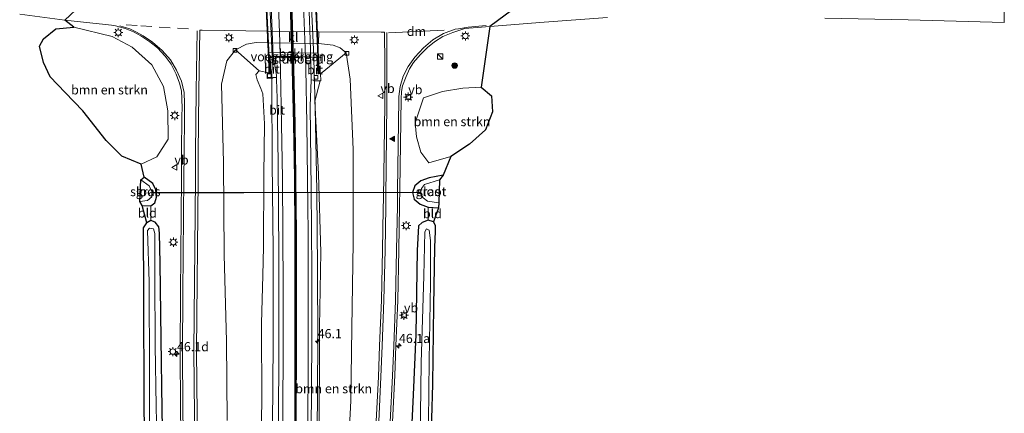
# Model space of a CAD drawing. Units: metres. Extents: x 249999 to 260000, y 575000 to 581250.
# Drawn here: x 255637 to 255906, y 579331 to 579439 of the extents above; entities that cross this region are included whole.
import ezdxf
from ezdxf.enums import TextEntityAlignment as Align

# ---------------------------------------------------------------- set-up
doc = ezdxf.new("R2010")
doc.units = ezdxf.units.M
doc.linetypes.add('VW-3-9_STREEP', pattern=[12, 3, -9])
doc.layers.get('0').update_dxf_attribs({"lineweight": 25})
for name, color, linetype, lineweight in [('B-ME-AM-KILOMETR-S-B1', 7, 'Continuous', 18), ('B-ME-BV-GELEIDECONSTRUCTIE-GELEIDERAIL-L-B1', 213, 'BV-GELEIDERAIL', 18), ('B-ME-BV-GELEIDECONSTRUCTIE-GELEIDERAIL-L-B2', 213, 'BV-GELEIDERAIL', 18), ('B-ME-GR-BOMENSTRUIKEN-GV-B6', 93, 'Continuous', 18), ('B-ME-GR-BOOM-S-B1', 93, 'Continuous', 18), ('B-ME-GW-INSTEEKWATERGANG-L-B1', 10, 'Continuous', 25), ('B-ME-GW-KRUINLIJN-L-B1', 93, 'Continuous', 18), ('B-ME-GW-TEENLIJN-L-B1', 93, 'Continuous', 18), ('B-ME-IE-GRASLAND-GV-B6', 93, 'Continuous', 18), ('B-ME-IE-GRONDWERKLIJN-GROND_INGERICHT-GV-B6', 253, 'Continuous', 18), ('B-ME-IE-INRICHTINGSELEMENT-S-B1', 253, 'Continuous', 18), ('B-ME-IE-MEUBILAIR_WEGMEUBILAIR-LICHTMAST-S-B1', 8, 'Continuous', 18), ('B-ME-IE-TERREINAFSCHEIDING-DOORGANG-L-B1', 8, 'IE-TERREINAFSCHEIDING-KUNSTMATIG-OPEN', 18), ('B-ME-KG-KADASTRAAL-OPNAMEDTMGRENS-L-B1', 10, 'Continuous', 25), ('B-ME-KW-DUIKER-L-B1', 10, 'Continuous', 25), ('B-ME-KW-LANDHOOFD-GV-B6', 173, 'Continuous', 18), ('B-ME-KW-LEUNING-L-B2', 8, 'Continuous', 18), ('B-ME-KW-VIADUCT-GV-B7', 173, 'Continuous', 18), ('B-ME-KW-VOEGOVERGANG-L-B2', 8, 'Continuous', 18), ('B-ME-OB-BEKLEDING-GV-B6', 253, 'Continuous', 18), ('B-ME-OG-WATER-GV-B6', 153, 'Continuous', 18), ('B-ME-VH-VERH_SOORT-BITUMEN-GV-B6', 8, 'IE-TERREINAFSCHEIDING-NATUURLIJK-HOUTWAL', 18), ('B-ME-VH-VERH_SOORT-BITUMEN-GV-B7', 8, 'IE-TERREINAFSCHEIDING-NATUURLIJK-HOUTWAL', 18), ('B-ME-VH-VERH_SOORT-KLINKERS-GV-B6', 8, 'IE-TERREINAFSCHEIDING-NATUURLIJK-HOUTWAL', 18), ('B-ME-VV-KOLK-S-B1', 8, 'Continuous', 18), ('B-ME-VW-MARKERING-39STREEP-015-L-B1', 255, 'VW-3-9_STREEP', 18), ('B-ME-VW-MARKERING-DRIEHOEK-L-B1', 7, 'VW-HAAIETAND70-R-B', 18), ('B-ME-VW-MARKERING-GROENESTREEP-L-B2', 10, 'Continuous', 25), ('B-ME-VW-MARKERING-STREEP-015-L-B1', 7, 'Continuous', 18), ('B-ME-VW-MARKERING-STREEP-015-L-B2', 7, 'Continuous', 18), ('B-ME-VW-MARKERING-VLAKMARK-S-B1', 7, 'Continuous', 18), ('B-ME-VW-MEUBILAIR_WEGMEUBILAIR-VERKEERSBORD-S-B1', 8, 'Continuous', 18)]:
    doc.layers.add(name, color=color, linetype=linetype, lineweight=lineweight)
doc.layers.add('B-ME-VW-MARKERING-GROENESTREEP-L-B1', color=3, linetype='Continuous')
doc.styles.add('NLCS-ISO', font='NLCS-ISO.TTF')
doc.linetypes.add('BV-GELEIDERAIL', pattern='A,10,-3,[108,NLCS.SHX,S=1,R=0,X=0,Y=0],-3', length=16)
doc.linetypes.add('IE-TERREINAFSCHEIDING-KUNSTMATIG-OPEN', pattern='A,7,-1.5,[67,NLCS.SHX,S=0.75,R=0,X=0,Y=0],-1.5', length=10)
doc.linetypes.add('IE-TERREINAFSCHEIDING-NATUURLIJK-HOUTWAL', pattern='A,7,-1.5,[67,NLCS.SHX,S=0.75,R=45,X=0,Y=0],-1.5,7,-1.5,[70,NLCS.SHX,S=0.75,R=0,X=0,Y=0],-1.5', length=20)
doc.linetypes.add('VW-HAAIETAND70-R-B', pattern='A,0,-0.5,[153,NLCS.SHX,S=1,R=180,X=-0.375,Y=0],-0.5', length=1)

# ---------------------------------------------------------------- blocks, each defined once
blk = doc.blocks.new('kast')
blk.add_line((-0.75, -0.75), (0.75, 0.75))
blk.add_lwpolyline([(-0.75, 0.75), (0.75, 0.75), (0.75, -0.75), (-0.75, -0.75)], close=True)
blk = doc.blocks.new('verkeersbord')
for p, q in [((0, 0.75), (-0.75, -0.625)), ((0.75, -0.625), (0, 0.75)), ((-0.75, -0.625), (0.75, -0.625))]:
    blk.add_line(p, q)
blk = doc.blocks.new('boom')
blk.add_hatch(color=256).paths.add_polyline_path([(-0.75, 0, 1), (0.75, 0, 1)])
blk.add_circle((0, 0), 0.75)
blk = doc.blocks.new('hecto')
for p, q in [((0, 0.625), (-0.625, 0)), ((0, -0.625), (0, 0.625)), ((-0.625, 0), (0.625, 0)), ((0.625, 0), (0, -0.625))]:
    blk.add_line(p, q)
blk = doc.blocks.new('kolk')
blk.add_lwpolyline([(-0.5, -0.5), (0.5, -0.5), (0.5, 0.5), (-0.5, 0.5)], close=True)
blk = doc.blocks.new('verfsymbol')
for color in [252, 253]:
    blk.add_hatch(color=color).paths.add_polyline_path([(0.75, -0.625), (0, 0.75), (-0.75, -0.625)])
blk.add_lwpolyline([(0.75, -0.625), (0, 0.75), (-0.75, -0.625)], close=True)
blk = doc.blocks.new('lantaarnpaal')
for p, q in [((-0.75, 0), (-1.25, 0)), ((-0.88, 0.88), (-0.53, 0.53)), ((0, 0.75), (0, 1.25)), ((0.53, 0.53), (0.88, 0.88)), ((0.75, 0), (1.25, 0)), ((-0.53, -0.53), (-0.88, -0.88)), ((0, -0.75), (0, -1.25)), ((0.53, -0.53), (0.88, -0.88))]:
    blk.add_line(p, q)
blk.add_circle((0, 0), 0.75)

msp = doc.modelspace()

# ---------------------------------------------------------------- linework, layer by layer
at = {"layer": 'B-ME-BV-GELEIDECONSTRUCTIE-GELEIDERAIL-L-B1'}
for points in [[(255705.733, 579428.762, 5.909), (255705.616, 579421.061, 5.902), (255705.72, 579399.76, 5.901), (255705.936, 579375.795, 5.737), (255705.989, 579350.469, 5.545), (255705.807, 579327.836, 5.284), (255705.545, 579303.851, 4.921), (255705.327, 579278.507, 4.566), (255705.059, 579251.889, 4.115), (255704.803, 579226.561, 3.71), (255704.698, 579217.037, 3.551)], [(255717.065, 579428.623, 6.265), (255717.087, 579428.093, 6.264), (255717.419, 579414.713, 6.14), (255717.91, 579392.077, 6.023), (255718.118, 579370.745, 5.791), (255718.173, 579350.748, 5.579), (255717.997, 579325.414, 5.187), (255717.73, 579301.429, 4.846), (255717.51, 579278.74, 4.515), (255717.186, 579254.77, 4.098), (255716.896, 579232.113, 3.736), (255716.835, 579225.501, 3.625), (255716.939, 579218.112, 3.131)]]:
    msp.add_polyline3d(points, dxfattribs=at)
at = {"layer": 'B-ME-BV-GELEIDECONSTRUCTIE-GELEIDERAIL-L-B2'}
for points in [[(255705.733, 579428.762, 5.909), (255705.737, 579429.008, 5.909), (255705.006, 579444.967, 5.929), (255704.278, 579460.517, 5.911), (255704.249, 579460.83, 5.912)], [(255715.614, 579460.771, 6.274), (255716.408, 579444.345, 6.289), (255717.065, 579428.623, 6.265)]]:
    msp.add_polyline3d(points, dxfattribs=at)
at = {"layer": 'B-ME-GR-BOMENSTRUIKEN-GV-B6'}
for points in [[(255675.926, 579420.562, -0.337), (255677.144, 579413.862, -0.336), (255677.202, 579406.169, -0.387), (255674.109, 579401.313, -0.455), (255669.841, 579399.356, -0.488), (255664.531, 579401.471, -0.484), (255660.301, 579405.765, -0.399), (255653.923, 579413.902, -0.404), (255649.036, 579418.931, -0.404), (255644.939, 579423.146, -0.404), (255643.105, 579427.085, -0.264), (255642.013, 579431.56, -0.323), (255643.11, 579433.599, -0.188), (255646.479, 579436.331, -0.145), (255651.457, 579436.746, -0.149), (255661.943, 579434.218, -0.268), (255667.409, 579431.318, -0.323), (255672.774, 579426.426, -0.366), (255675.926, 579420.562, -0.337)], [(255693.352, 579329.247, -0.48), (255693.221, 579350.944, -0.463), (255692.539, 579374.531, -0.51), (255692.389, 579399.777, -0.387), (255691.808, 579421.186, -0.315), (255693.275, 579427.555, -0.383), (255695.616, 579430.574, -0.436)], [(255695.616, 579430.574, -0.436), (255702.098, 579424.783, 4.828), (255701.181, 579423.859, 4.792), (255701.562, 579422.353, 4.865), (255702.625, 579419.967, 4.928), (255703.179, 579418.533, 4.878), (255703.576, 579410.328, 5), (255703.457, 579396.445, 4.964), (255703.358, 579376.735, 4.928), (255703.135, 579368.922, 4.792), (255702.791, 579355.885, 4.648), (255702.826, 579334.046, 4.382), (255702.267, 579308.886, 4.012)], [(255719.016, 579247.093, 3.012), (255718.161, 579263.453, 3.417), (255718.374, 579288.844, 3.787), (255718.598, 579322.754, 4.319), (255718.64, 579354.862, 4.711), (255719.029, 579375.242, 4.896), (255718.366, 579396.574, 5.261), (255717.361, 579416.502, 5.509), (255718.8605, 579422.1326, 5.5024), (255719.026, 579422.134, 5.5), (255718.948, 579424.117, 5.502), (255719.366, 579424.353, 5.086), (255725.978, 579429.783, -0.486), (255727.012, 579422.57, -0.273), (255727.868, 579403.359, -0.162), (255727.905, 579377.806, -0.014), (255727.515, 579354.584, 0.092), (255727.19, 579334.654, 0.16), (255726.345, 579316.93, 0.283), (255725.616, 579298.586, 0.461), (255724.915, 579279.76, 0.605), (255724.415, 579263.938, 0.795), (255723.585, 579246.207, 0.914), (255719.016, 579247.093, 3.012)], [(255744.833, 579410.6, -0.251), (255747.107, 579417.408, -0.349), (255752.332, 579419.168, -0.277), (255757.887, 579420.128, -0.272), (255762.922, 579420.317, -0.327), (255765.682, 579418.02, -0.459), (255766.023, 579413.627, -0.505), (255764.054, 579408.747, -0.607), (255759.716, 579404.826, -0.531), (255754.596, 579401.377, -0.535), (255748.587, 579399.65, -0.45), (255746.38, 579402.564, -0.344), (255745.234, 579406.754, -0.281), (255744.833, 579410.6, -0.251)]]:
    msp.add_polyline3d(points, dxfattribs=at)
at = {"layer": 'B-ME-GW-INSTEEKWATERGANG-L-B1'}
for points in [[(255670.127, 579388.009, -0.552), (255672.455, 579387.925, -0.573), (255673.557, 579388.764, -0.603), (255674.066, 579390.305, -0.59), (255673.872, 579392.279, -0.586), (255673.033, 579394.079, -0.654), (255670.69, 579395.765, -0.594)], [(255752.505, 579396.339, -0.675), (255748.655, 579395.568, -0.514), (255746.376, 579394.767, -0.37), (255744.698, 579393.413, -0.277), (255744.137, 579391.589, -0.217), (255744.563, 579389.75, -0.217), (255746.179, 579388.352, -0.234), (255748.422, 579387.55, -0.349), (255751.23, 579387.355, -0.344)], [(255678.862, 579215.088, -0.328), (255678.653, 579220.147, -0.349), (255677.592, 579243.578, -0.544), (255676.862, 579264.527, -0.649), (255676.402, 579285.895, -0.679), (255676.063, 579307.339, -0.662), (255675.564, 579332.307, -0.692), (255675.321, 579351.592, -0.73), (255675.023, 579372.241, -0.721), (255674.854, 579380.478, -0.713), (255674.652, 579382.222, -0.628), (255673.656, 579383.446, -0.582), (255672.519, 579383.945, -0.545), (255671.4, 579383.326, -0.622)], [(255749.888, 579383.604, -0.399), (255748.387, 579384.003, -0.361), (255746.753, 579383.343, -0.361), (255745.761, 579382.48, -0.361), (255745.412, 579375.76, -0.374), (255744.968, 579352.764, -0.425), (255744.252, 579336.332, -0.234), (255743.37, 579317.034, -0.082), (255742.435, 579300.731, -0.061), (255741.577, 579284.662, -0.061), (255739.957, 579269.214, 0.139), (255737.778, 579248.851, 0.266), (255734.574, 579219.068, 0.37)]]:
    msp.add_polyline3d(points, dxfattribs=at)
at = {"layer": 'B-ME-GW-KRUINLIJN-L-B1'}
msp.add_line((255704.794, 579424.3, 5.153), (255702.098, 579424.783, 4.828), dxfattribs=at)
at = {"layer": 'B-ME-GW-TEENLIJN-L-B1'}
msp.add_polyline3d([(255725.978, 579429.783, -0.486), (255724.338, 579431.105, -0.475), (255722.38, 579431.853, -0.463), (255718.418, 579432.312, -0.285), (255704.387, 579432.454, -0.279), (255701.279, 579432.534, -0.441), (255698.701, 579432.124, -0.457), (255695.616, 579430.574, -0.436)], dxfattribs=at)
at = {"layer": 'B-ME-IE-GRASLAND-GV-B6'}
for points in [[(255675.926, 579420.562, -0.337), (255672.774, 579426.426, -0.366), (255667.409, 579431.318, -0.323), (255661.943, 579434.218, -0.268), (255651.457, 579436.746, -0.149), (255648.979, 579438.67, -0.113), (255660.126, 579437.511, -0.239), (255661.735, 579437.313, -0.244), (255662.808, 579437.154, -0.251), (255665.49, 579436.424, -0.273), (255667.778, 579435.448, -0.3), (255669.797, 579434.359, -0.312), (255672.234, 579432.768, -0.344), (255674.296, 579431.124, -0.368), (255676.418, 579428.849, -0.367), (255678.053, 579426.658, -0.381), (255679.421, 579423.925, -0.392), (255680.325, 579421.464, -0.385), (255680.875, 579419.392, -0.383), (255680.983, 579417.228, -0.399), (255681.022, 579414.418, -0.418), (255680.997, 579412.822, -0.424), (255680.91, 579401.879, -0.448), (255680.869, 579395.808, -0.418), (255680.619, 579364.045, -0.426), (255680.487, 579347.872, -0.448), (255680.598, 579332.903, -0.459), (255681.098, 579297.746, -0.449)], [(255685.352, 579313.267, -0.369), (255684.988, 579348.403, -0.324), (255685.41, 579395.2, -0.264), (255685.478, 579402.269, -0.353), (255685.628, 579419.293, -0.304), (255685.886, 579435.934, -0.273), (255686.562, 579435.976, -0.267), (255704.542, 579435.625, -0.172), (255704.387, 579432.454, -0.279)], [(255726.345, 579316.93, 0.283), (255727.19, 579334.654, 0.16), (255727.515, 579354.584, 0.092), (255727.905, 579377.806, -0.014), (255727.868, 579403.359, -0.162), (255727.012, 579422.57, -0.273), (255725.978, 579429.783, -0.486), (255724.338, 579431.105, -0.475), (255722.38, 579431.853, -0.463), (255718.418, 579432.312, -0.285), (255718.487, 579435.453, -0.177)], [(255718.487, 579435.453, -0.177), (255735.49, 579435.35, -0.255), (255736.44, 579435.371, -0.271), (255736.505, 579426.745, -0.235), (255736.492, 579415.699, -0.16), (255736.138, 579390.03, -0.011), (255736.095, 579387.027, 0.012), (255735.904, 579375.887, 0.084), (255735.618, 579362.127, 0.187), (255735.112, 579349.702, 0.272), (255734.764, 579341.223, 0.323), (255734.18, 579329.053, 0.382)], [(255738.617, 579328.959, 0.263), (255739.219, 579341.542, 0.211), (255739.554, 579349.671, 0.156), (255740.054, 579362.049, 0.072), (255740.364, 579375.941, -0.028), (255740.553, 579388.015, -0.105), (255740.627, 579392.627, -0.141), (255740.952, 579417.213, -0.267), (255741.084, 579419.156, -0.276), (255741.389, 579420.705, -0.291), (255742.379, 579423.298, -0.33), (255743.259, 579425.328, -0.357), (255744.416, 579427.121, -0.379), (255746.211, 579429.18, -0.368), (255748.217, 579431.222, -0.357), (255750.126, 579432.783, -0.333), (255752.369, 579434.181, -0.314), (255755.158, 579435.338, -0.291), (255758.384, 579436.404, -0.26), (255759.482, 579436.486, -0.276), (255765.295, 579436.955, -0.261), (255762.922, 579420.317, -0.327), (255757.887, 579420.128, -0.272), (255752.332, 579419.168, -0.277), (255747.107, 579417.408, -0.349), (255744.833, 579410.6, -0.251), (255745.234, 579406.754, -0.281), (255746.38, 579402.564, -0.344), (255748.587, 579399.65, -0.45), (255754.596, 579401.377, -0.535), (255752.505, 579396.339, -0.675), (255748.655, 579395.568, -0.514), (255746.376, 579394.767, -0.37), (255744.698, 579393.413, -0.277), (255744.137, 579391.589, -0.217), (255744.563, 579389.75, -0.217), (255746.179, 579388.352, -0.234), (255748.422, 579387.55, -0.349)], [(255704.387, 579432.454, -0.279), (255701.279, 579432.534, -0.441), (255698.701, 579432.124, -0.457), (255695.616, 579430.574, -0.436), (255693.275, 579427.555, -0.383), (255691.808, 579421.186, -0.315), (255692.389, 579399.777, -0.387), (255692.539, 579374.531, -0.51), (255693.221, 579350.944, -0.463), (255693.352, 579329.247, -0.48)], [(255702.267, 579308.886, 4.012), (255702.826, 579334.046, 4.382), (255702.791, 579355.885, 4.648), (255703.135, 579368.922, 4.792), (255703.358, 579376.735, 4.928), (255703.457, 579396.445, 4.964), (255703.576, 579410.328, 5), (255703.179, 579418.533, 4.878), (255702.625, 579419.967, 4.928), (255701.562, 579422.353, 4.865), (255701.181, 579423.859, 4.792), (255702.098, 579424.783, 4.828), (255704.794, 579424.3, 5.153), (255704.283, 579424.28, 5.189), (255704.294, 579422.752, 5.216), (255705.909, 579422.783, 5.24), (255705.912, 579422.988, 5.103), (255706.8774, 579423.0224, 5.2414), (255706.893, 579422.425, 5.236), (255707.026, 579417.32, 5.247), (255707.366, 579399.626, 5.234), (255707.524, 579374.748, 5.048), (255707.554, 579350.414, 4.851), (255707.406, 579326.8, 4.575)], [(255716.369, 579325.915, 4.548), (255716.511, 579351.316, 4.925), (255716.546, 579370.278, 5.112), (255716.396, 579392.492, 5.363), (255716.105, 579415.132, 5.45), (255716.3495, 579422.3334, 5.4421), (255717.086, 579422.314, 5.392)], [(255717.086, 579422.314, 5.392), (255717.076, 579422.118, 5.528), (255718.8605, 579422.1326, 5.5024), (255717.361, 579416.502, 5.509), (255718.366, 579396.574, 5.261), (255719.029, 579375.242, 4.896), (255718.64, 579354.862, 4.711), (255718.598, 579322.754, 4.319)], [(255676.063, 579307.339, -0.662), (255675.564, 579332.307, -0.692), (255675.321, 579351.592, -0.73), (255675.023, 579372.241, -0.721), (255674.854, 579380.478, -0.713), (255674.652, 579382.222, -0.628), (255673.656, 579383.446, -0.582), (255672.519, 579383.945, -0.545), (255672.455, 579387.925, -0.573), (255673.557, 579388.764, -0.603), (255674.066, 579390.305, -0.59), (255673.872, 579392.279, -0.586), (255673.033, 579394.079, -0.654), (255670.69, 579395.765, -0.594), (255669.841, 579399.356, -0.488), (255674.109, 579401.313, -0.455), (255677.202, 579406.169, -0.387), (255677.144, 579413.862, -0.336), (255675.926, 579420.562, -0.337)], [(255672.455, 579387.925, -0.573), (255670.127, 579388.009, -0.552), (255669.448, 579389.117, -1.234), (255671.571, 579389.356, -1.234), (255672.802, 579390.427, -1.23), (255672.736, 579391.858, -1.243), (255672.011, 579393.446, -1.26), (255669.709, 579395.018, -1.26), (255670.69, 579395.765, -0.594), (255673.033, 579394.079, -0.654), (255673.872, 579392.279, -0.586), (255674.066, 579390.305, -0.59), (255673.557, 579388.764, -0.603), (255672.455, 579387.925, -0.573)], [(255748.422, 579387.55, -0.349), (255746.179, 579388.352, -0.234), (255744.563, 579389.75, -0.217), (255744.137, 579391.589, -0.217), (255744.698, 579393.413, -0.277), (255746.376, 579394.767, -0.37), (255748.655, 579395.568, -0.514), (255752.505, 579396.339, -0.675), (255751.51, 579395.072, -1.217), (255747.406, 579393.786, -1.209), (255746.564, 579392.68, -1.204), (255746.169, 579391.529, -1.204), (255747.007, 579390.163, -1.204), (255748.209, 579389.224, -1.204), (255751.277, 579388.73, -1.204), (255751.23, 579387.355, -0.344), (255748.422, 579387.55, -0.349)], [(255748.422, 579387.55, -0.349), (255748.387, 579384.003, -0.361), (255746.753, 579383.343, -0.361), (255745.761, 579382.48, -0.361), (255745.412, 579375.76, -0.374), (255744.968, 579352.764, -0.425), (255744.252, 579336.332, -0.234), (255743.37, 579317.034, -0.082)], [(255671.067, 579305.463, -1.032), (255670.684, 579333.703, -0.924), (255670.54, 579364.019, -0.807), (255670.495, 579381.898, -0.739), (255671.4, 579383.326, -0.622), (255672.519, 579383.945, -0.545), (255673.656, 579383.446, -0.582), (255674.652, 579382.222, -0.628), (255674.854, 579380.478, -0.713), (255675.023, 579372.241, -0.721), (255675.321, 579351.592, -0.73), (255675.564, 579332.307, -0.692), (255676.063, 579307.339, -0.662)], [(255743.37, 579317.034, -0.082), (255744.252, 579336.332, -0.234), (255744.968, 579352.764, -0.425), (255745.412, 579375.76, -0.374), (255745.761, 579382.48, -0.361), (255746.753, 579383.343, -0.361), (255748.387, 579384.003, -0.361), (255749.888, 579383.604, -0.399), (255750.29, 579382.554, -0.599), (255750.316, 579380.942, -0.726), (255750.091, 579376.661, -0.891), (255749.853, 579360.518, -0.916), (255749.613, 579339.168, -0.98), (255749.009, 579320.255, -0.954)], [(255674.324, 579315.69, -1.993), (255673.927, 579333.222, -1.959), (255673.683, 579349.797, -2.009), (255673.562, 579368.556, -1.959), (255673.567, 579380.422, -1.959), (255673.215, 579381.679, -1.95), (255672.109, 579381.817, -1.95), (255671.608, 579381.194, -1.95), (255672.01, 579367.129, -1.933), (255672.081, 579342.012, -1.916), (255672.157, 579315.926, -1.98)], [(255748.463, 579328.916, -1.764), (255748.617, 579345.655, -1.802), (255748.987, 579366.836, -1.815), (255749.058, 579378.43, -1.806), (255748.663, 579381.273, -1.806), (255747.899, 579381.652, -1.806), (255747.449, 579380.84, -1.772), (255747.186, 579368.842, -1.764), (255746.503, 579345.029, -1.772), (255746.242, 579323.994, -1.755)]]:
    msp.add_polyline3d(points, dxfattribs=at)
at = {"layer": 'B-ME-IE-GRONDWERKLIJN-GROND_INGERICHT-GV-B6'}
for points in [[(255672.455, 579387.925, -0.573), (255672.519, 579383.945, -0.545), (255671.4, 579383.326, -0.622), (255670.127, 579388.009, -0.552), (255672.455, 579387.925, -0.573)], [(255749.888, 579383.604, -0.399), (255748.387, 579384.003, -0.361), (255748.422, 579387.55, -0.349), (255751.23, 579387.355, -0.344), (255749.888, 579383.604, -0.399)]]:
    msp.add_polyline3d(points, dxfattribs=at)
at = {"layer": 'B-ME-IE-TERREINAFSCHEIDING-DOORGANG-L-B1'}
for p, q in [((255672.519, 579383.945, -0.545), (255672.455, 579387.925, -0.573)), ((255748.387, 579384.003, -0.361), (255748.422, 579387.55, -0.349))]:
    msp.add_line(p, q, dxfattribs=at)
at = {"layer": 'B-ME-KG-KADASTRAAL-OPNAMEDTMGRENS-L-B1'}
for points in [[(255671.067, 579305.463, -1.032), (255670.684, 579333.703, -0.924), (255670.54, 579364.019, -0.807), (255670.495, 579381.898, -0.739), (255671.4, 579383.326, -0.622), (255670.127, 579388.009, -0.552), (255669.448, 579389.117, -1.234), (255669.709, 579395.018, -1.26), (255670.69, 579395.765, -0.594), (255669.841, 579399.356, -0.488), (255664.531, 579401.471, -0.484), (255660.301, 579405.765, -0.399), (255653.923, 579413.902, -0.404), (255649.036, 579418.931, -0.404), (255644.939, 579423.146, -0.404), (255643.105, 579427.085, -0.264), (255642.013, 579431.56, -0.323), (255643.11, 579433.599, -0.188), (255646.479, 579436.331, -0.145), (255651.457, 579436.746, -0.149), (255648.979, 579438.67, -0.113), (255653.426, 579442.898, -0.04)], [(255773.263, 579442.839, -0.131), (255765.295, 579436.955, -0.261), (255762.922, 579420.317, -0.327), (255765.682, 579418.02, -0.459), (255766.023, 579413.627, -0.505), (255764.054, 579408.747, -0.607), (255759.716, 579404.826, -0.531), (255754.596, 579401.377, -0.535), (255752.505, 579396.339, -0.675), (255751.51, 579395.072, -1.217), (255751.277, 579388.73, -1.204), (255751.23, 579387.355, -0.344), (255749.888, 579383.604, -0.399), (255750.29, 579382.554, -0.599), (255750.316, 579380.942, -0.726), (255750.091, 579376.661, -0.891), (255749.853, 579360.518, -0.916), (255749.613, 579339.168, -0.98), (255749.009, 579320.255, -0.954)]]:
    msp.add_polyline3d(points, dxfattribs=at)
at = {"layer": 'B-ME-KW-DUIKER-L-B1'}
msp.add_polyline3d([(255745.911, 579391.538, -0.98), (255697.911, 579391.4762, -1.0247), (255672.955, 579391.444, -1.048)], dxfattribs=at)
at = {"layer": 'B-ME-KW-LANDHOOFD-GV-B6'}
msp.add_polyline3d([(255718.253, 579424.098, 5.359), (255718.103, 579426.63, 5.298), (255717.877, 579428.513, 5.568), (255716.184, 579428.5335, 5.513), (255706.018, 579428.659, 5.259), (255705.1292, 579428.6699, 5.2444), (255705.296, 579424.31, 5.08), (255704.794, 579424.3, 5.153), (255704.74, 579429.835, 1.132), (255718.322, 579429.617, 0.992), (255718.6373, 579424.1085, 5.4381), (255718.253, 579424.098, 5.359)], dxfattribs=at)
at = {"layer": 'B-ME-KW-LEUNING-L-B2'}
for points in [[(255705.012, 579424.818, 5.404), (255704.139, 579443.665, 5.42), (255703.168, 579464.905, 5.375)], [(255716.601, 579464.782, 5.733), (255717.557, 579443.318, 5.716), (255718.395, 579424.575, 5.704)]]:
    msp.add_polyline3d(points, dxfattribs=at)
at = {"layer": 'B-ME-KW-VIADUCT-GV-B7'}
msp.add_polyline3d([(255703.522, 579460.883, 5.261), (255716.6, 579460.816, 5.581), (255716.361, 579465.099, 5.523), (255716.76, 579465.141, 5.523), (255717.706, 579443.972, 5.626), (255718.592, 579424.041, 5.532), (255718.156, 579424.045, 5.496), (255717.925, 579428.562, 5.568), (255704.99, 579428.722, 5.243), (255705.181, 579424.342, 5.135), (255704.842, 579424.349, 5.153), (255703.885, 579445.617, 5.234), (255702.916, 579465.326, 5.189), (255703.242, 579465.374, 5.207), (255703.522, 579460.883, 5.261)], dxfattribs=at)
at = {"layer": 'B-ME-KW-VOEGOVERGANG-L-B2'}
msp.add_polyline3d([(255716.1827, 579428.6334, 5.513), (255714.783, 579428.6506, 5.483), (255711.539, 579428.6907, 5.39), (255711.101, 579428.696, 5.411), (255707.948, 579428.735, 5.315), (255706.013, 579428.759, 5.259)], dxfattribs=at)
at = {"layer": 'B-ME-OB-BEKLEDING-GV-B6'}
msp.add_polyline3d([(255704.387, 579432.454, -0.279), (255718.418, 579432.312, -0.285), (255722.38, 579431.853, -0.463), (255724.338, 579431.105, -0.475), (255725.978, 579429.783, -0.486), (255719.366, 579424.353, 5.086), (255718.948, 579424.117, 5.502), (255718.6373, 579424.1085, 5.4381), (255718.322, 579429.617, 0.992), (255704.74, 579429.835, 1.132), (255704.794, 579424.3, 5.153), (255702.098, 579424.783, 4.828), (255695.616, 579430.574, -0.436), (255698.701, 579432.124, -0.457), (255701.279, 579432.534, -0.441), (255704.387, 579432.454, -0.279)], dxfattribs=at)
at = {"layer": 'B-ME-OG-WATER-GV-B6'}
for points in [[(255669.448, 579389.117, -1.234), (255669.709, 579395.018, -1.26), (255672.011, 579393.446, -1.26), (255672.736, 579391.858, -1.243), (255672.802, 579390.427, -1.23), (255671.571, 579389.356, -1.234), (255669.448, 579389.117, -1.234)], [(255751.277, 579388.73, -1.204), (255748.209, 579389.224, -1.204), (255747.007, 579390.163, -1.204), (255746.169, 579391.529, -1.204), (255746.564, 579392.68, -1.204), (255747.406, 579393.786, -1.209), (255751.51, 579395.072, -1.217), (255751.277, 579388.73, -1.204)], [(255674.924, 579214.807, -1.999), (255674.287, 579231.218, -1.967), (255673.777, 579254.63, -1.993), (255673.006, 579273.729, -1.959), (255672.412, 579295.419, -1.946), (255672.157, 579315.926, -1.98), (255672.081, 579342.012, -1.916), (255672.01, 579367.129, -1.933), (255671.608, 579381.194, -1.95), (255672.109, 579381.817, -1.95), (255673.215, 579381.679, -1.95), (255673.567, 579380.422, -1.959), (255673.562, 579368.556, -1.959), (255673.683, 579349.797, -2.009), (255673.927, 579333.222, -1.959), (255674.324, 579315.69, -1.993), (255674.512, 579293.139, -2.005), (255675.014, 579272.402, -2.001), (255675.124, 579253.787, -1.98), (255676.094, 579229.092, -1.963), (255676.593, 579214.926, -1.963), (255674.924, 579214.807, -1.999)], [(255738.226, 579219.329, -1.734), (255740.49, 579242.749, -1.747), (255742.279, 579260.405, -1.768), (255744.199, 579284.4, -1.802), (255745.22, 579302.766, -1.764), (255746.242, 579323.994, -1.755), (255746.503, 579345.029, -1.772), (255747.186, 579368.842, -1.764), (255747.449, 579380.84, -1.772), (255747.899, 579381.652, -1.806), (255748.663, 579381.273, -1.806), (255749.058, 579378.43, -1.806), (255748.987, 579366.836, -1.815), (255748.617, 579345.655, -1.802), (255748.463, 579328.916, -1.764), (255747.451, 579309.667, -1.772), (255746.647, 579293.042, -1.789), (255745.58, 579275.251, -1.781), (255744.206, 579259.29, -1.815), (255742.362, 579240.322, -1.789), (255740.542, 579219.494, -1.852), (255738.226, 579219.329, -1.734)]]:
    msp.add_polyline3d(points, dxfattribs=at)
at = {"layer": 'B-ME-VH-VERH_SOORT-BITUMEN-GV-B6'}
for points in [[(255681.098, 579297.746, -0.449), (255680.598, 579332.903, -0.459), (255680.487, 579347.872, -0.448), (255680.619, 579364.045, -0.426), (255680.869, 579395.808, -0.418), (255680.91, 579401.879, -0.448), (255680.997, 579412.822, -0.424), (255681.022, 579414.418, -0.418), (255680.983, 579417.228, -0.399), (255680.875, 579419.392, -0.383), (255680.325, 579421.464, -0.385), (255679.421, 579423.925, -0.392), (255678.053, 579426.658, -0.381), (255676.418, 579428.849, -0.367), (255674.296, 579431.124, -0.368), (255672.234, 579432.768, -0.344), (255669.797, 579434.359, -0.312), (255667.778, 579435.448, -0.3), (255665.49, 579436.424, -0.273), (255662.808, 579437.154, -0.251), (255661.735, 579437.313, -0.244), (255660.126, 579437.511, -0.239), (255648.979, 579438.67, -0.113), (255636.6, 579440.339, -0.081)], [(255906.031, 579441.119, 0.014), (255906.058, 579438.062, -0.131), (255879.763, 579438.738, -0.117), (255856.935, 579439.242, -0.14)], [(255797.434, 579439.443, -0.225), (255780.125, 579438.168, -0.221), (255765.295, 579436.955, -0.261), (255759.482, 579436.486, -0.276), (255758.384, 579436.404, -0.26), (255755.158, 579435.338, -0.291), (255752.369, 579434.181, -0.314), (255750.126, 579432.783, -0.333), (255748.217, 579431.222, -0.357), (255746.211, 579429.18, -0.368), (255744.416, 579427.121, -0.379), (255743.259, 579425.328, -0.357), (255742.379, 579423.298, -0.33), (255741.389, 579420.705, -0.291), (255741.084, 579419.156, -0.276), (255740.952, 579417.213, -0.267), (255740.627, 579392.627, -0.141), (255740.553, 579388.015, -0.105), (255740.364, 579375.941, -0.028), (255740.054, 579362.049, 0.072), (255739.554, 579349.671, 0.156), (255739.219, 579341.542, 0.211), (255738.617, 579328.959, 0.263)], [(255704.542, 579435.625, -0.172), (255686.562, 579435.976, -0.267), (255685.886, 579435.934, -0.273), (255685.628, 579419.293, -0.304), (255685.478, 579402.269, -0.353), (255685.41, 579395.2, -0.264), (255684.988, 579348.403, -0.324), (255685.352, 579313.267, -0.369)], [(255734.18, 579329.053, 0.382), (255734.764, 579341.223, 0.323), (255735.112, 579349.702, 0.272), (255735.618, 579362.127, 0.187), (255735.904, 579375.887, 0.084), (255736.095, 579387.027, 0.012), (255736.138, 579390.03, -0.011), (255736.492, 579415.699, -0.16), (255736.505, 579426.745, -0.235), (255736.44, 579435.371, -0.271), (255735.49, 579435.35, -0.255), (255718.487, 579435.453, -0.177), (255704.542, 579435.625, -0.172)], [(255706.8774, 579423.0224, 5.2414), (255705.912, 579422.988, 5.103), (255705.909, 579422.783, 5.24), (255704.294, 579422.752, 5.216), (255704.283, 579424.28, 5.189), (255704.794, 579424.3, 5.153), (255705.296, 579424.31, 5.08), (255705.1292, 579428.6699, 5.2444), (255706.018, 579428.659, 5.259), (255706.033, 579428.317, 5.258), (255706.861, 579423.653, 5.247), (255706.8774, 579423.0224, 5.2414)], [(255706.018, 579428.659, 5.259), (255716.184, 579428.5335, 5.513), (255716.3438, 579422.5506, 5.4451), (255716.3495, 579422.3334, 5.4421), (255716.105, 579415.132, 5.45), (255716.396, 579392.492, 5.363), (255716.546, 579370.278, 5.112), (255716.511, 579351.316, 4.925), (255716.369, 579325.915, 4.548)], [(255707.406, 579326.8, 4.575), (255707.554, 579350.414, 4.851), (255707.524, 579374.748, 5.048), (255707.366, 579399.626, 5.234), (255707.026, 579417.32, 5.247), (255706.893, 579422.425, 5.236), (255706.8774, 579423.0224, 5.2414), (255706.861, 579423.653, 5.247), (255706.033, 579428.317, 5.258), (255706.018, 579428.659, 5.259)], [(255716.3495, 579422.3334, 5.4421), (255716.3438, 579422.5506, 5.4451), (255716.184, 579428.5335, 5.513), (255717.877, 579428.513, 5.568), (255718.103, 579426.63, 5.298), (255718.253, 579424.098, 5.359), (255718.6373, 579424.1085, 5.4381), (255718.948, 579424.117, 5.502), (255719.026, 579422.134, 5.5), (255718.8605, 579422.1326, 5.5024), (255717.076, 579422.118, 5.528), (255717.086, 579422.314, 5.392), (255716.3495, 579422.3334, 5.4421)]]:
    msp.add_polyline3d(points, dxfattribs=at)
at = {"layer": 'B-ME-VH-VERH_SOORT-BITUMEN-GV-B7'}
msp.add_polyline3d([(255714.6909, 579460.776, 5.532), (255714.724, 579460.665, 5.548), (255714.887, 579459.363, 5.501), (255715.716, 579443.77, 5.527), (255716.157, 579430.689, 5.506), (255716.1827, 579428.6334, 5.513), (255714.783, 579428.6506, 5.483), (255711.539, 579428.6907, 5.39), (255711.101, 579428.696, 5.411), (255707.948, 579428.735, 5.315), (255706.013, 579428.759, 5.259), (255705.304, 579444.759, 5.287), (255704.579, 579460.828, 5.237), (255705.164, 579460.825, 5.275), (255705.827, 579460.821, 5.333), (255706.463, 579460.818, 5.329), (255709.002, 579460.805, 5.392), (255709.241, 579460.804, 5.415), (255709.628, 579460.802, 5.426), (255710.12, 579460.7995, 5.411), (255713.301, 579460.7831, 5.492), (255714.6909, 579460.776, 5.532)], dxfattribs=at)
at = {"layer": 'B-ME-VH-VERH_SOORT-KLINKERS-GV-B6'}
msp.add_polyline3d([(255718.487, 579435.453, -0.177), (255718.418, 579432.312, -0.285), (255704.387, 579432.454, -0.279), (255704.542, 579435.625, -0.172), (255718.487, 579435.453, -0.177)], dxfattribs=at)
at = {"layer": 'B-ME-VW-MARKERING-39STREEP-015-L-B1'}
msp.add_polyline3d([(255665.754, 579437.411, -0.25), (255669.781, 579437.111, -0.255), (255674.81, 579436.755, -0.232), (255679.782, 579436.46, -0.242), (255684.823, 579436.218, -0.265)], dxfattribs=at)
at = {"layer": 'B-ME-VW-MARKERING-DRIEHOEK-L-B1'}
msp.add_line((255752.785, 579435.962, -0.267), (255737.556, 579435.243, -0.256), dxfattribs=at)
at = {"layer": 'B-ME-VW-MARKERING-GROENESTREEP-L-B1'}
msp.add_polyline3d([(255710.8982, 579217.587, 3.0844), (255711.004, 579226.78, 3.238), (255711.212, 579246.775, 3.592), (255711.403, 579266.794, 3.917), (255711.649, 579286.764, 4.252), (255711.89, 579306.766, 4.507), (255712.046, 579326.788, 4.827), (255712.128, 579346.788, 5.084), (255712.173, 579366.778, 5.269), (255712.07, 579386.794, 5.455), (255711.87, 579401.721, 5.525), (255711.612, 579416.804, 5.556), (255711.2974, 579428.5937, 5.5977)], dxfattribs=at)
at = {"layer": 'B-ME-VW-MARKERING-GROENESTREEP-L-B2'}
msp.add_polyline3d([(255711.2974, 579428.5937, 5.5977), (255711.212, 579431.794, 5.609), (255710.696, 579446.745, 5.644), (255709.916, 579460.8005, 5.6141)], dxfattribs=at)
at = {"layer": 'B-ME-VW-MARKERING-STREEP-015-L-B1'}
msp.add_line((255755.77, 579436.175, -0.255), (255756.697, 579436.317, -0.18), dxfattribs=at)
for points in [[(255663.9995, 579437.1281, -0.241), (255665.2116, 579436.7793, -0.252), (255666.7784, 579436.2591, -0.264), (255668.5952, 579435.4121, -0.282), (255670.4294, 579434.3658, -0.308), (255672.9664, 579432.6144, -0.35), (255675.6296, 579430.3504, -0.3539), (255677.8547, 579427.8005, -0.359), (255679.4838, 579425.0341, -0.368), (255680.919, 579422.04, -0.365), (255681.598, 579418.935, -0.367), (255681.721, 579415.874, -0.384), (255681.717, 579412.794, -0.4), (255681.63, 579401.828, -0.429), (255681.521, 579395.789, -0.379), (255681.232, 579364.059, -0.394), (255681.146, 579347.993, -0.415), (255681.221, 579332.915, -0.431), (255681.664, 579297.767, -0.421), (255683.045, 579247.825, -0.258), (255683.712, 579229.083, -0.059), (255684.353, 579215.612, 0.044)], [(255764.237, 579437.248, -0.189), (255759.289, 579436.732, -0.176), (255756.697, 579436.317, -0.18)], [(255685.157, 579435.739, -0.26), (255684.934, 579419.355, -0.308), (255684.758, 579402.3, -0.362), (255684.687, 579395.371, -0.299), (255684.3, 579348.34, -0.334), (255684.624, 579313.234, -0.36), (255685.323, 579278.02, -0.336), (255686.211, 579248.521, -0.198), (255686.97, 579229.188, -0.033), (255687.565, 579216.078, 0.086)], [(255737.12, 579435.341, -0.266), (255737.07, 579415.946, -0.169), (255736.812, 579390.24, -0.026), (255736.796, 579387.798, -0.01), (255736.586, 579375.786, 0.073), (255736.251, 579362.12, 0.171), (255735.808, 579349.661, 0.255), (255735.441, 579341.214, 0.306), (255734.841, 579329.033, 0.363), (255733.928, 579314.14, 0.428), (255732.809, 579299.09, 0.516), (255731.387, 579282.726, 0.674), (255729.768, 579265.23, 0.848), (255728.105, 579248.532, 0.97), (255726.595, 579233.901, 1.019), (255725.002, 579218.498, 1.078)], [(255728.132, 579218.725, 0.987), (255729.695, 579233.834, 0.93), (255731.254, 579248.826, 0.889), (255732.9, 579264.824, 0.763), (255734.559, 579282.476, 0.595), (255735.941, 579298.815, 0.429), (255737.092, 579314.198, 0.339), (255737.982, 579328.893, 0.279), (255738.611, 579341.457, 0.225), (255738.961, 579349.669, 0.174), (255739.407, 579362.083, 0.088), (255739.726, 579375.847, -0.024), (255739.959, 579387.977, -0.091), (255740.012, 579392.189, -0.117), (255740.344, 579416.864, -0.245), (255740.344, 579417.766, -0.25), (255740.696, 579420.508, -0.271), (255741.555, 579423.362, -0.304), (255742.893, 579426.019, -0.34), (255744.724, 579428.576, -0.356), (255747.068, 579431.103, -0.342), (255749.634, 579433.263, -0.309), (255752.62, 579435.001, -0.287), (255755.77, 579436.175, -0.255)], [(255707.8608, 579428.6361, 5.4673), (255707.9524, 579425.0509, 5.4474), (255708.258, 579410.234, 5.424), (255708.5381, 579395.4055, 5.3963), (255708.638, 579380.364, 5.289), (255708.726, 579365.364, 5.166), (255708.694, 579350.362, 5.032), (255708.6394, 579330.4152, 4.8425), (255708.4865, 579310.4164, 4.516), (255708.2738, 579290.4198, 4.2745), (255708.0322, 579270.4209, 3.9449), (255707.7927, 579250.4239, 3.5985), (255707.6155, 579230.4249, 3.2527), (255707.4634, 579217.2275, 3.014)], [(255711.0969, 579428.5961, 5.578), (255711.209, 579425.306, 5.563), (255711.51, 579410.309, 5.542), (255711.7933, 579395.5039, 5.4972), (255711.872, 579380.362, 5.386), (255711.928, 579365.362, 5.259), (255711.903, 579350.361, 5.118), (255711.854, 579330.394, 4.889), (255711.681, 579310.395, 4.56), (255711.463, 579290.394, 4.31), (255711.228, 579270.395, 3.984), (255711.018, 579250.395, 3.661), (255710.792, 579230.397, 3.297), (255710.6849, 579217.5647, 3.0866)], [(255711.0871, 579217.6068, 3.0871), (255711.261, 579230.392, 3.3), (255711.483, 579250.391, 3.641), (255711.62, 579270.392, 3.979), (255711.899, 579290.39, 4.302), (255712.132, 579310.393, 4.559), (255712.279, 579330.391, 4.875), (255712.337, 579350.361, 5.12), (255712.382, 579365.361, 5.258), (255712.344, 579380.361, 5.393), (255712.17, 579395.5152, 5.5), (255711.971, 579410.32, 5.551), (255711.661, 579425.316, 5.58), (255711.5555, 579428.5906, 5.5953)], [(255714.8017, 579428.5506, 5.6786), (255714.911, 579425.391, 5.657), (255715.189, 579410.393, 5.613), (255715.4018, 579395.3588, 5.5667), (255715.5697, 579380.3586, 5.3919), (255715.5846, 579365.3586, 5.2207), (255715.5666, 579350.3593, 5.087), (255715.5481, 579342.6835, 4.9952), (255715.4922, 579330.4973, 4.8347), (255715.359, 579310.371, 4.526), (255715.184, 579290.364, 4.255), (255714.947, 579270.365, 3.939), (255714.705, 579250.362, 3.598), (255714.505, 579230.364, 3.247), (255714.3722, 579217.9507, 3.036)]]:
    msp.add_polyline3d(points, dxfattribs=at)
at = {"layer": 'B-ME-VW-MARKERING-STREEP-015-L-B2'}
for points in [[(255707.8608, 579428.6361, 5.4673), (255707.756, 579432.737, 5.49), (255707.485, 579440.102, 5.522), (255707.161, 579447.607, 5.523), (255706.807, 579455.086, 5.515), (255706.4686, 579460.818, 5.5065)], [(255709.6912, 579460.8017, 5.612), (255710.001, 579455.233, 5.625), (255710.399, 579447.817, 5.631), (255710.7, 579440.249, 5.631), (255711.0969, 579428.5961, 5.578)], [(255711.5555, 579428.5906, 5.5953), (255711.179, 579440.271, 5.65), (255710.837, 579447.845, 5.666), (255710.48, 579455.255, 5.646), (255710.1401, 579460.7994, 5.63)], [(255713.3936, 579460.7826, 5.7105), (255713.7014, 579455.4032, 5.7166), (255714.141, 579446.682, 5.74), (255714.3911, 579440.4192, 5.7599), (255714.8017, 579428.5506, 5.6786)]]:
    msp.add_polyline3d(points, dxfattribs=at)

# ---------------------------------------------------------------- block references
at = {"layer": 'B-ME-AM-KILOMETR-S-B1', "rotation": 90}
for p in [(255718.145, 579350.993, 4.015), (255740.387, 579349.672, -0.022), (255679.633, 579347.415, -0.54)]:
    msp.add_blockref('hecto', p, dxfattribs=at)
at = {"layer": 'B-ME-GR-BOOM-S-B1', "rotation": 90}
msp.add_blockref('boom', (255755.646, 579426.265, -0.25), dxfattribs=at)
at = {"layer": 'B-ME-IE-INRICHTINGSELEMENT-S-B1', "rotation": 90}
msp.add_blockref('kast', (255751.656, 579428.729, 0.47), dxfattribs=at)
at = {"layer": 'B-ME-IE-MEUBILAIR_WEGMEUBILAIR-LICHTMAST-S-B1', "rotation": 90}
for p in [(255663.592, 579435.287, -0.147), (255693.858, 579433.88, -0.143), (255728.201, 579433.268, -0.155), (255758.577, 579434.345, -0.184), (255742.93, 579417.661, -0.327), (255679.017, 579412.63, -0.306), (255742.354, 579382.538, -0.09), (255678.653, 579377.998, -0.518), (255741.762, 579358.046, -0.001), (255678.514, 579348.11, -0.471)]:
    msp.add_blockref('lantaarnpaal', p, dxfattribs=at)
at = {"layer": 'B-ME-VV-KOLK-S-B1', "rotation": 90}
for p in [(255695.488, 579430.443, -0.435), (255726.152, 579429.621, -0.469), (255704.904, 579423.5405, 5.0965), (255717.6735, 579423.0875, 5.373)]:
    msp.add_blockref('kolk', p, dxfattribs=at)
at = {"layer": 'B-ME-VW-MARKERING-VLAKMARK-S-B1', "rotation": 90}
msp.add_blockref('verfsymbol', (255738.593, 579406.268, -0.186), dxfattribs=at)
at = {"layer": 'B-ME-VW-MEUBILAIR_WEGMEUBILAIR-VERKEERSBORD-S-B1', "rotation": 90}
for p in [(255735.337, 579417.982, -0.2), (255742.93, 579417.661, -0.327), (255678.947, 579398.439, -0.37), (255741.762, 579358.046, -0.001)]:
    msp.add_blockref('verkeersbord', p, dxfattribs=at)

# ---------------------------------------------------------------- texts
at = {"layer": 'B-ME-AM-KILOMETR-S-B1', "ltscale": 0.2, "style": 'NLCS-ISO'}
for s, p in [('46.1', (255718.145, 579350.993, 4.015)), ('46.1d', (255679.633, 579347.415, -0.54)), ('46.1a', (255740.387, 579349.672, -0.022))]:
    msp.add_text(s, height=2.5, dxfattribs=at).set_placement(p, align=Align.BOTTOM_LEFT)
at = {"layer": 'B-ME-GR-BOMENSTRUIKEN-GV-B6', "ltscale": 0.2, "style": 'NLCS-ISO'}
for p in [(255661.1807, 579419.6314), (255754.9142, 579410.9533), (255722.5335, 579337.9688)]:
    msp.add_text('bmn en strkn', height=2.5, dxfattribs=at).set_placement(p, align=Align.MIDDLE_CENTER)
at = {"layer": 'B-ME-IE-GRASLAND-GV-B6', "ltscale": 0.2, "style": 'NLCS-ISO'}
for p in [(255671.757, 579391.845), (255748.321, 579391.847)]:
    msp.add_text('gras', height=2.5, dxfattribs=at).set_placement(p, align=Align.MIDDLE_CENTER)
at = {"layer": 'B-ME-IE-GRONDWERKLIJN-GROND_INGERICHT-GV-B6', "ltscale": 0.2, "style": 'NLCS-ISO'}
for p in [(255671.5366, 579385.9748), (255749.5578, 579385.816)]:
    msp.add_text('bld', height=2.5, dxfattribs=at).set_placement(p, align=Align.MIDDLE_CENTER)
at = {"layer": 'B-ME-KW-LANDHOOFD-GV-B6', "ltscale": 0.2, "style": 'NLCS-ISO'}
msp.add_text('landhoofd', height=2.5, dxfattribs=at).set_placement((255711.5626, 579428.0448), align=Align.MIDDLE_CENTER)
at = {"layer": 'B-ME-KW-VOEGOVERGANG-L-B2', "ltscale": 0.2, "style": 'NLCS-ISO'}
msp.add_text('voegovergang', height=2.5, dxfattribs=at).set_placement((255711.0978, 579428.6961), align=Align.MIDDLE_CENTER)
at = {"layer": 'B-ME-OB-BEKLEDING-GV-B6', "ltscale": 0.2, "style": 'NLCS-ISO'}
msp.add_text('bekl', height=2.5, dxfattribs=at).set_placement((255710.8814, 579429.5078), align=Align.MIDDLE_CENTER)
at = {"layer": 'B-ME-OG-WATER-GV-B6', "ltscale": 0.2, "style": 'NLCS-ISO'}
for p in [(255670.8103, 579391.8201), (255749.3835, 579391.8408)]:
    msp.add_text('sloot', height=2.5, dxfattribs=at).set_placement(p, align=Align.MIDDLE_CENTER)
at = {"layer": 'B-ME-VH-VERH_SOORT-BITUMEN-GV-B6', "ltscale": 0.2, "style": 'NLCS-ISO'}
for p in [(255705.6273, 579425.3452), (255717.4071, 579425.1113), (255707.0154, 579414.1243)]:
    msp.add_text('bit', height=2.5, dxfattribs=at).set_placement(p, align=Align.MIDDLE_CENTER)
at = {"layer": 'B-ME-VH-VERH_SOORT-KLINKERS-GV-B6', "ltscale": 0.2, "style": 'NLCS-ISO'}
msp.add_text('kl', height=2.5, dxfattribs=at).set_placement((255711.4516, 579433.9571), align=Align.MIDDLE_CENTER)
at = {"layer": 'B-ME-VW-MARKERING-DRIEHOEK-L-B1', "ltscale": 0.2, "style": 'NLCS-ISO'}
msp.add_text('dm', height=2.5, dxfattribs=at).set_placement((255745.1705, 579435.6025), align=Align.MIDDLE_CENTER)
at = {"layer": 'B-ME-VW-MEUBILAIR_WEGMEUBILAIR-VERKEERSBORD-S-B1', "ltscale": 0.2, "style": 'NLCS-ISO'}
for p in [(255735.337, 579417.982, -0.2), (255742.93, 579417.661, -0.327), (255678.947, 579398.439, -0.37), (255741.762, 579358.046, -0.001)]:
    msp.add_text('vb', height=2.5, dxfattribs=at).set_placement(p, align=Align.BOTTOM_LEFT)

doc.saveas('drawing.dxf')
